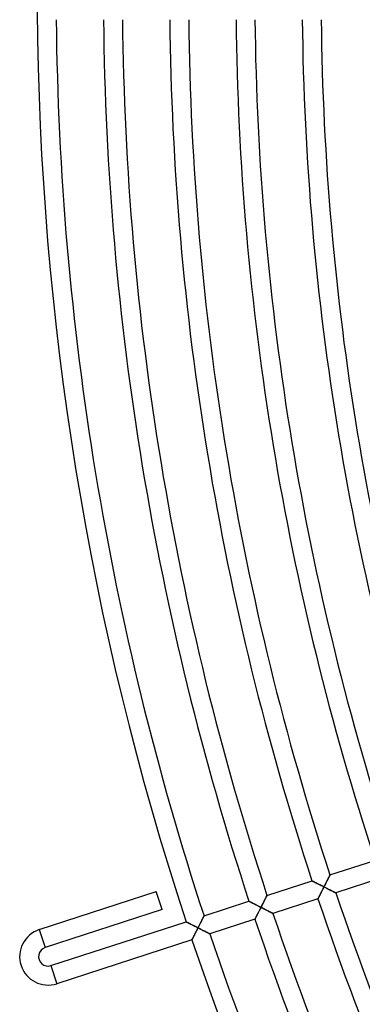
# Model space of a CAD drawing. Units: millimetres. Extents: x -634 to 634, y -666 to 666.
# Drawn here: x -634 to -561, y -214 to -6 of the extents above; entities that cross this region are included whole.
import ezdxf

# ---------------------------------------------------------------- set-up
doc = ezdxf.new("R2010")
doc.units = ezdxf.units.MM
doc.layers.add('HIDDEN', color=7, linetype='Continuous')
doc.layers.add('THICK', color=7, linetype='Continuous')

msp = doc.modelspace()

# ---------------------------------------------------------------- linework, layer by layer
at = {"layer": 'HIDDEN'}
for p, q in [((-568.4, -187.26), (-568.35, -187.16)), ((-568.35, -187.16), (-568.3, -187.07)), ((-568.3, -187.07), (-568.26, -186.99)), ((-568.26, -186.99), (-568.22, -186.92)), ((-568.22, -186.92), (-568.19, -186.85)), ((-568.19, -186.85), (-568.16, -186.8)), ((-568.16, -186.8), (-568.14, -186.75)), ((-568.14, -186.75), (-568.12, -186.72)), ((-568.12, -186.72), (-568.11, -186.7)), ((-568.11, -186.7), (-568.11, -186.69)), ((-571.91, -187.93), (-571.91, -187.93)), ((-571.91, -187.93), (-571.89, -187.94)), ((-571.89, -187.94), (-571.86, -187.96)), ((-571.86, -187.96), (-571.82, -187.98)), ((-571.82, -187.98), (-571.77, -188)), ((-571.77, -188), (-571.71, -188.04)), ((-571.71, -188.04), (-571.64, -188.07)), ((-571.64, -188.07), (-571.56, -188.11)), ((-571.56, -188.11), (-571.47, -188.15)), ((-571.47, -188.15), (-571.38, -188.2)), ((-571.38, -188.2), (-571.29, -188.25)), ((-571.29, -188.25), (-571.19, -188.3)), ((-571.19, -188.3), (-571.08, -188.35)), ((-571.08, -188.35), (-570.97, -188.41)), ((-570.97, -188.41), (-570.86, -188.46)), ((-570.86, -188.46), (-570.75, -188.52)), ((-570.75, -188.52), (-570.63, -188.58)), ((-570.63, -188.58), (-570.51, -188.64)), ((-570.51, -188.64), (-570.39, -188.7)), ((-570.39, -188.7), (-570.27, -188.76)), ((-570.27, -188.76), (-570.14, -188.83)), ((-570.14, -188.83), (-570.02, -188.89)), ((-570.02, -188.89), (-569.89, -188.95)), ((-569.89, -188.95), (-569.77, -189.02)), ((-569.77, -189.02), (-569.64, -189.08)), ((-569.64, -189.08), (-569.51, -189.15)), ((-569.51, -189.15), (-569.39, -189.21)), ((-569.39, -189.21), (-569.45, -189.34)), ((-569.39, -189.21), (-569.32, -189.08)), ((-569.25, -189.28), (-569.39, -189.21)), ((-569.32, -189.08), (-569.25, -188.95)), ((-569.25, -188.95), (-569.19, -188.82)), ((-569.12, -189.34), (-569.25, -189.28)), ((-569.19, -188.82), (-569.12, -188.69)), ((-569.12, -188.69), (-569.05, -188.56)), ((-569.05, -188.56), (-568.99, -188.43)), ((-568.99, -188.43), (-568.92, -188.3)), ((-568.92, -188.3), (-568.86, -188.17)), ((-568.86, -188.17), (-568.8, -188.05)), ((-568.8, -188.05), (-568.74, -187.93)), ((-568.74, -187.93), (-568.68, -187.81)), ((-568.68, -187.81), (-568.62, -187.69)), ((-568.62, -187.69), (-568.56, -187.58)), ((-568.56, -187.58), (-568.5, -187.47)), ((-568.5, -187.47), (-568.45, -187.36)), ((-568.45, -187.36), (-568.4, -187.26)), ((-581.62, -191.4), (-581.58, -191.32)), ((-581.58, -191.32), (-581.54, -191.24)), ((-581.54, -191.24), (-581.51, -191.18)), ((-581.51, -191.18), (-581.48, -191.12)), ((-581.48, -191.12), (-581.46, -191.08)), ((-581.46, -191.08), (-581.44, -191.05)), ((-581.44, -191.05), (-581.43, -191.03)), ((-581.43, -191.03), (-581.43, -191.02)), ((-570.48, -191.37), (-570.51, -191.45)), ((-570.43, -191.29), (-570.48, -191.37)), ((-570.39, -191.2), (-570.43, -191.29)), ((-570.34, -191.1), (-570.39, -191.2)), ((-570.29, -191), (-570.34, -191.1)), ((-570.24, -190.9), (-570.29, -191)), ((-570.18, -190.79), (-570.24, -190.9)), ((-570.13, -190.68), (-570.18, -190.79)), ((-570.07, -190.56), (-570.13, -190.68)), ((-570.01, -190.45), (-570.07, -190.56)), ((-569.95, -190.33), (-570.01, -190.45)), ((-569.89, -190.21), (-569.95, -190.33)), ((-569.83, -190.09), (-569.89, -190.21)), ((-569.77, -189.96), (-569.83, -190.09)), ((-569.7, -189.84), (-569.77, -189.96)), ((-569.64, -189.72), (-569.7, -189.84)), ((-569.58, -189.59), (-569.64, -189.72)), ((-569.51, -189.46), (-569.58, -189.59)), ((-569.45, -189.34), (-569.51, -189.46)), ((-568.99, -189.41), (-569.12, -189.34)), ((-568.86, -189.48), (-568.99, -189.41)), ((-568.73, -189.54), (-568.86, -189.48)), ((-568.6, -189.61), (-568.73, -189.54)), ((-568.47, -189.67), (-568.6, -189.61)), ((-568.34, -189.74), (-568.47, -189.67)), ((-568.22, -189.8), (-568.34, -189.74)), ((-568.1, -189.86), (-568.22, -189.8)), ((-567.97, -189.92), (-568.1, -189.86)), ((-567.86, -189.98), (-567.97, -189.92)), ((-567.74, -190.04), (-567.86, -189.98)), ((-567.63, -190.1), (-567.74, -190.04)), ((-567.52, -190.15), (-567.63, -190.1)), ((-567.42, -190.2), (-567.52, -190.15)), ((-567.32, -190.25), (-567.42, -190.2)), ((-567.23, -190.3), (-567.32, -190.25)), ((-567.15, -190.34), (-567.23, -190.3)), ((-567.08, -190.38), (-567.15, -190.34)), ((-567.01, -190.41), (-567.08, -190.38)), ((-566.95, -190.44), (-567.01, -190.41)), ((-566.91, -190.46), (-566.95, -190.44)), ((-566.88, -190.48), (-566.91, -190.46)), ((-566.86, -190.49), (-566.88, -190.48)), ((-566.85, -190.49), (-566.86, -190.49)), ((-585.23, -192.26), (-585.22, -192.26)), ((-585.22, -192.26), (-585.21, -192.27)), ((-585.21, -192.27), (-585.18, -192.28)), ((-585.18, -192.28), (-585.13, -192.3)), ((-585.13, -192.3), (-585.08, -192.33)), ((-585.08, -192.33), (-585.02, -192.36)), ((-585.02, -192.36), (-584.95, -192.4)), ((-584.95, -192.4), (-584.87, -192.44)), ((-584.87, -192.44), (-584.79, -192.48)), ((-584.79, -192.48), (-584.7, -192.53)), ((-584.7, -192.53), (-584.6, -192.57)), ((-584.6, -192.57), (-584.5, -192.63)), ((-584.5, -192.63), (-584.4, -192.68)), ((-584.4, -192.68), (-584.29, -192.73)), ((-584.29, -192.73), (-584.17, -192.79)), ((-584.17, -192.79), (-584.06, -192.85)), ((-584.06, -192.85), (-583.94, -192.91)), ((-583.94, -192.91), (-583.82, -192.97)), ((-583.82, -192.97), (-583.7, -193.03)), ((-583.7, -193.03), (-583.58, -193.09)), ((-583.58, -193.09), (-583.46, -193.15)), ((-583.46, -193.15), (-583.33, -193.22)), ((-583.33, -193.22), (-583.21, -193.28)), ((-583.21, -193.28), (-583.08, -193.34)), ((-583.08, -193.34), (-582.95, -193.41)), ((-582.95, -193.41), (-582.83, -193.47)), ((-582.7, -193.54), (-582.63, -193.41)), ((-582.63, -193.41), (-582.57, -193.27)), ((-582.57, -193.27), (-582.5, -193.14)), ((-582.5, -193.14), (-582.43, -193.01)), ((-582.43, -193.01), (-582.37, -192.88)), ((-582.37, -192.88), (-582.3, -192.75)), ((-582.3, -192.75), (-582.24, -192.63)), ((-582.24, -192.63), (-582.18, -192.5)), ((-582.18, -192.5), (-582.11, -192.38)), ((-582.11, -192.38), (-582.05, -192.25)), ((-582.05, -192.25), (-581.99, -192.13)), ((-581.99, -192.13), (-581.93, -192.02)), ((-581.93, -192.02), (-581.87, -191.9)), ((-581.87, -191.9), (-581.82, -191.79)), ((-581.82, -191.79), (-581.76, -191.69)), ((-581.76, -191.69), (-581.71, -191.58)), ((-581.71, -191.58), (-581.66, -191.49)), ((-581.66, -191.49), (-581.62, -191.4)), ((-570.64, -191.7), (-570.65, -191.72)), ((-570.65, -191.72), (-570.65, -191.73)), ((-570.63, -191.67), (-570.64, -191.7)), ((-570.61, -191.63), (-570.63, -191.67)), ((-570.58, -191.58), (-570.61, -191.63)), ((-570.55, -191.52), (-570.58, -191.58)), ((-570.51, -191.45), (-570.55, -191.52)), ((-594.82, -195.5), (-594.85, -195.57)), ((-594.79, -195.45), (-594.82, -195.5)), ((-594.77, -195.4), (-594.79, -195.45)), ((-594.75, -195.37), (-594.77, -195.4)), ((-594.74, -195.35), (-594.75, -195.37)), ((-594.74, -195.35), (-594.74, -195.35)), ((-583.7, -195.52), (-583.75, -195.61)), ((-583.66, -195.43), (-583.7, -195.52)), ((-583.6, -195.33), (-583.66, -195.43)), ((-583.55, -195.22), (-583.6, -195.33)), ((-583.5, -195.12), (-583.55, -195.22)), ((-583.44, -195), (-583.5, -195.12)), ((-583.38, -194.89), (-583.44, -195)), ((-583.33, -194.77), (-583.38, -194.89)), ((-583.27, -194.66), (-583.33, -194.77)), ((-583.2, -194.54), (-583.27, -194.66)), ((-583.14, -194.41), (-583.2, -194.54)), ((-583.08, -194.29), (-583.14, -194.41)), ((-583.02, -194.17), (-583.08, -194.29)), ((-582.96, -194.04), (-583.02, -194.17)), ((-582.89, -193.92), (-582.96, -194.04)), ((-582.83, -193.79), (-582.89, -193.92)), ((-582.83, -193.47), (-582.7, -193.54)), ((-582.76, -193.66), (-582.83, -193.79)), ((-582.7, -193.54), (-582.76, -193.66)), ((-582.57, -193.6), (-582.7, -193.54)), ((-582.44, -193.67), (-582.57, -193.6)), ((-582.3, -193.74), (-582.44, -193.67)), ((-582.17, -193.8), (-582.3, -193.74)), ((-582.04, -193.87), (-582.17, -193.8)), ((-581.91, -193.93), (-582.04, -193.87)), ((-581.79, -194), (-581.91, -193.93)), ((-581.66, -194.06), (-581.79, -194)), ((-581.53, -194.13), (-581.66, -194.06)), ((-581.41, -194.19), (-581.53, -194.13)), ((-581.29, -194.25), (-581.41, -194.19)), ((-581.17, -194.31), (-581.29, -194.25)), ((-581.06, -194.37), (-581.17, -194.31)), ((-580.95, -194.42), (-581.06, -194.37)), ((-580.84, -194.48), (-580.95, -194.42)), ((-580.74, -194.53), (-580.84, -194.48)), ((-580.64, -194.58), (-580.74, -194.53)), ((-580.55, -194.62), (-580.64, -194.58)), ((-580.47, -194.66), (-580.55, -194.62)), ((-580.39, -194.7), (-580.47, -194.66)), ((-580.32, -194.74), (-580.39, -194.7)), ((-580.27, -194.76), (-580.32, -194.74)), ((-580.22, -194.79), (-580.27, -194.76)), ((-580.19, -194.8), (-580.22, -194.79)), ((-580.17, -194.81), (-580.19, -194.8)), ((-580.16, -194.82), (-580.17, -194.81)), ((-598.54, -196.59), (-598.54, -196.58)), ((-598.52, -196.6), (-598.54, -196.59)), ((-598.49, -196.61), (-598.52, -196.6)), ((-598.44, -196.63), (-598.49, -196.61)), ((-598.39, -196.66), (-598.44, -196.63)), ((-598.32, -196.7), (-598.39, -196.66)), ((-598.25, -196.73), (-598.32, -196.7)), ((-598.16, -196.78), (-598.25, -196.73)), ((-598.07, -196.82), (-598.16, -196.78)), ((-597.98, -196.87), (-598.07, -196.82)), ((-597.87, -196.92), (-597.98, -196.87)), ((-597.77, -196.98), (-597.87, -196.92)), ((-597.66, -197.03), (-597.77, -196.98)), ((-597.54, -197.09), (-597.66, -197.03)), ((-597.42, -197.15), (-597.54, -197.09)), ((-597.3, -197.21), (-597.42, -197.15)), ((-597.18, -197.27), (-597.3, -197.21)), ((-597.06, -197.34), (-597.18, -197.27)), ((-596.93, -197.4), (-597.06, -197.34)), ((-596.8, -197.47), (-596.93, -197.4)), ((-596.67, -197.53), (-596.8, -197.47)), ((-596.54, -197.6), (-596.67, -197.53)), ((-596.41, -197.66), (-596.54, -197.6)), ((-595.88, -197.6), (-595.95, -197.73)), ((-595.82, -197.47), (-595.88, -197.6)), ((-595.75, -197.34), (-595.82, -197.47)), ((-595.68, -197.21), (-595.75, -197.34)), ((-595.62, -197.08), (-595.68, -197.21)), ((-595.55, -196.95), (-595.62, -197.08)), ((-595.49, -196.83), (-595.55, -196.95)), ((-595.43, -196.7), (-595.49, -196.83)), ((-595.37, -196.58), (-595.43, -196.7)), ((-595.3, -196.46), (-595.37, -196.58)), ((-595.25, -196.34), (-595.3, -196.46)), ((-595.19, -196.23), (-595.25, -196.34)), ((-595.13, -196.12), (-595.19, -196.23)), ((-595.08, -196.01), (-595.13, -196.12)), ((-595.03, -195.91), (-595.08, -196.01)), ((-594.98, -195.81), (-595.03, -195.91)), ((-594.93, -195.72), (-594.98, -195.81)), ((-594.89, -195.64), (-594.93, -195.72)), ((-594.85, -195.57), (-594.89, -195.64)), ((-583.96, -196.03), (-583.97, -196.05)), ((-583.97, -196.05), (-583.97, -196.05)), ((-583.94, -196), (-583.96, -196.03)), ((-583.92, -195.96), (-583.94, -196)), ((-583.9, -195.91), (-583.92, -195.96)), ((-583.86, -195.84), (-583.9, -195.91)), ((-583.83, -195.78), (-583.86, -195.84)), ((-583.79, -195.7), (-583.83, -195.78)), ((-583.75, -195.61), (-583.79, -195.7)), ((-629.55, -198.24), (-628.32, -202.05)), ((-596.97, -199.76), (-596.92, -199.66)), ((-596.92, -199.66), (-596.87, -199.55)), ((-596.87, -199.55), (-596.81, -199.44)), ((-596.81, -199.44), (-596.76, -199.33)), ((-596.76, -199.33), (-596.7, -199.22)), ((-596.7, -199.22), (-596.64, -199.1)), ((-596.64, -199.1), (-596.58, -198.98)), ((-596.58, -198.98), (-596.52, -198.86)), ((-596.52, -198.86), (-596.46, -198.74)), ((-596.46, -198.74), (-596.4, -198.62)), ((-596.28, -197.73), (-596.41, -197.66)), ((-596.4, -198.62), (-596.33, -198.49)), ((-596.33, -198.49), (-596.27, -198.37)), ((-596.15, -197.8), (-596.28, -197.73)), ((-596.27, -198.37), (-596.21, -198.24)), ((-596.21, -198.24), (-596.14, -198.12)), ((-596.02, -197.86), (-596.15, -197.8)), ((-596.14, -198.12), (-596.08, -197.99)), ((-596.08, -197.99), (-596.02, -197.86)), ((-595.95, -197.73), (-596.02, -197.86)), ((-596.02, -197.86), (-595.88, -197.93)), ((-595.88, -197.93), (-595.75, -198)), ((-595.75, -198), (-595.62, -198.06)), ((-595.62, -198.06), (-595.49, -198.13)), ((-595.49, -198.13), (-595.36, -198.2)), ((-595.36, -198.2), (-595.23, -198.26)), ((-595.23, -198.26), (-595.1, -198.33)), ((-595.1, -198.33), (-594.97, -198.39)), ((-594.97, -198.39), (-594.85, -198.45)), ((-594.85, -198.45), (-594.73, -198.51)), ((-594.73, -198.51), (-594.6, -198.58)), ((-594.6, -198.58), (-594.49, -198.63)), ((-594.49, -198.63), (-594.37, -198.69)), ((-594.37, -198.69), (-594.26, -198.75)), ((-594.26, -198.75), (-594.15, -198.8)), ((-594.15, -198.8), (-594.05, -198.85)), ((-594.05, -198.85), (-593.95, -198.9)), ((-593.95, -198.9), (-593.86, -198.95)), ((-593.86, -198.95), (-593.78, -198.99)), ((-593.78, -198.99), (-593.71, -199.03)), ((-593.71, -199.03), (-593.64, -199.06)), ((-593.64, -199.06), (-593.58, -199.09)), ((-593.58, -199.09), (-593.54, -199.11)), ((-593.54, -199.11), (-593.51, -199.13)), ((-593.51, -199.13), (-593.49, -199.14)), ((-593.49, -199.14), (-593.48, -199.14)), ((-597.28, -200.37), (-597.27, -200.35)), ((-597.28, -200.38), (-597.28, -200.37)), ((-597.27, -200.35), (-597.26, -200.32)), ((-597.26, -200.32), (-597.24, -200.28)), ((-597.24, -200.28), (-597.21, -200.23)), ((-597.21, -200.23), (-597.18, -200.17)), ((-597.18, -200.17), (-597.15, -200.1)), ((-597.15, -200.1), (-597.11, -200.03)), ((-597.11, -200.03), (-597.06, -199.94)), ((-597.06, -199.94), (-597.02, -199.85)), ((-597.02, -199.85), (-596.97, -199.76)), ((-627.08, -205.85), (-625.84, -209.66))]:
    msp.add_line(p, q, dxfattribs=at)
at = {"layer": 'THICK'}
for p, q in [((-568.11, -186.69), (-558.6, -183.6)), ((-568.33, -187.13), (-568.38, -187.22)), ((-568.29, -187.04), (-568.33, -187.13)), ((-568.25, -186.97), (-568.29, -187.04)), ((-568.21, -186.9), (-568.25, -186.97)), ((-568.18, -186.84), (-568.21, -186.9)), ((-568.16, -186.79), (-568.18, -186.84)), ((-568.14, -186.75), (-568.16, -186.79)), ((-568.12, -186.72), (-568.14, -186.75)), ((-568.11, -186.7), (-568.12, -186.72)), ((-568.11, -186.69), (-568.11, -186.7)), ((-581.43, -191.02), (-571.91, -187.93)), ((-571.89, -187.94), (-571.91, -187.93)), ((-571.91, -187.93), (-571.91, -187.93)), ((-571.86, -187.96), (-571.89, -187.94)), ((-571.81, -187.98), (-571.86, -187.96)), ((-571.76, -188.01), (-571.81, -187.98)), ((-571.69, -188.04), (-571.76, -188.01)), ((-571.62, -188.08), (-571.69, -188.04)), ((-571.53, -188.12), (-571.62, -188.08)), ((-571.44, -188.17), (-571.53, -188.12)), ((-571.35, -188.22), (-571.44, -188.17)), ((-571.24, -188.27), (-571.35, -188.22)), ((-571.14, -188.32), (-571.24, -188.27)), ((-571.03, -188.38), (-571.14, -188.32)), ((-570.91, -188.44), (-571.03, -188.38)), ((-570.79, -188.5), (-570.91, -188.44)), ((-570.67, -188.56), (-570.79, -188.5)), ((-570.55, -188.62), (-570.67, -188.56)), ((-570.43, -188.68), (-570.55, -188.62)), ((-570.3, -188.75), (-570.43, -188.68)), ((-570.17, -188.81), (-570.3, -188.75)), ((-570.04, -188.88), (-570.17, -188.81)), ((-569.91, -188.94), (-570.04, -188.88)), ((-569.78, -189.01), (-569.91, -188.94)), ((-569.65, -189.08), (-569.78, -189.01)), ((-569.52, -189.14), (-569.65, -189.08)), ((-569.39, -189.21), (-569.52, -189.14)), ((-569.45, -189.34), (-569.39, -189.21)), ((-569.31, -189.06), (-569.39, -189.21)), ((-569.39, -189.21), (-569.23, -189.29)), ((-569.23, -188.9), (-569.31, -189.06)), ((-569.15, -188.75), (-569.23, -188.9)), ((-569.23, -189.29), (-569.08, -189.37)), ((-569.08, -188.6), (-569.15, -188.75)), ((-569, -188.45), (-569.08, -188.6)), ((-568.93, -188.31), (-569, -188.45)), ((-568.86, -188.17), (-568.93, -188.31)), ((-568.79, -188.03), (-568.86, -188.17)), ((-568.72, -187.9), (-568.79, -188.03)), ((-568.66, -187.77), (-568.72, -187.9)), ((-568.59, -187.64), (-568.66, -187.77)), ((-568.53, -187.53), (-568.59, -187.64)), ((-568.48, -187.42), (-568.53, -187.53)), ((-568.42, -187.31), (-568.48, -187.42)), ((-568.38, -187.22), (-568.42, -187.31)), ((-557.34, -187.4), (-566.85, -190.49)), ((-629.55, -198.24), (-604.82, -190.21)), ((-603.59, -194.01), (-604.82, -190.21)), ((-581.6, -191.37), (-581.65, -191.45)), ((-581.56, -191.29), (-581.6, -191.37)), ((-581.53, -191.22), (-581.56, -191.29)), ((-581.5, -191.16), (-581.53, -191.22)), ((-581.47, -191.11), (-581.5, -191.16)), ((-581.45, -191.07), (-581.47, -191.11)), ((-581.44, -191.04), (-581.45, -191.07)), ((-581.43, -191.03), (-581.44, -191.04)), ((-581.43, -191.02), (-581.43, -191.03)), ((-570.5, -191.43), (-570.46, -191.35)), ((-570.46, -191.35), (-570.42, -191.26)), ((-570.42, -191.26), (-570.37, -191.16)), ((-570.37, -191.16), (-570.32, -191.06)), ((-570.32, -191.06), (-570.27, -190.95)), ((-570.27, -190.95), (-570.21, -190.84)), ((-570.21, -190.84), (-570.15, -190.73)), ((-570.15, -190.73), (-570.09, -190.61)), ((-570.09, -190.61), (-570.03, -190.49)), ((-570.03, -190.49), (-569.97, -190.37)), ((-569.97, -190.37), (-569.91, -190.25)), ((-569.91, -190.25), (-569.84, -190.12)), ((-569.84, -190.12), (-569.78, -189.99)), ((-569.78, -189.99), (-569.72, -189.86)), ((-569.72, -189.86), (-569.65, -189.73)), ((-569.65, -189.73), (-569.58, -189.6)), ((-569.58, -189.6), (-569.52, -189.47)), ((-569.52, -189.47), (-569.45, -189.34)), ((-569.08, -189.37), (-568.92, -189.44)), ((-568.92, -189.44), (-568.77, -189.52)), ((-568.77, -189.52), (-568.63, -189.59)), ((-568.63, -189.59), (-568.48, -189.67)), ((-568.48, -189.67), (-568.34, -189.74)), ((-568.34, -189.74), (-568.2, -189.81)), ((-568.2, -189.81), (-568.07, -189.88)), ((-568.07, -189.88), (-567.94, -189.94)), ((-567.94, -189.94), (-567.81, -190)), ((-567.81, -190), (-567.69, -190.06)), ((-567.69, -190.06), (-567.58, -190.12)), ((-567.58, -190.12), (-567.48, -190.17)), ((-567.48, -190.17), (-567.38, -190.22)), ((-567.38, -190.22), (-567.29, -190.27)), ((-567.29, -190.27), (-567.2, -190.31)), ((-567.2, -190.31), (-567.13, -190.35)), ((-567.13, -190.35), (-567.06, -190.38)), ((-567.06, -190.38), (-567, -190.42)), ((-567, -190.42), (-566.94, -190.44)), ((-566.94, -190.44), (-566.9, -190.46)), ((-566.9, -190.46), (-566.87, -190.48)), ((-566.87, -190.48), (-566.86, -190.49)), ((-566.86, -190.49), (-566.85, -190.49)), ((-594.74, -195.35), (-585.23, -192.26)), ((-585.22, -192.26), (-585.23, -192.26)), ((-585.2, -192.27), (-585.22, -192.26)), ((-585.17, -192.29), (-585.2, -192.27)), ((-585.13, -192.31), (-585.17, -192.29)), ((-585.07, -192.34), (-585.13, -192.31)), ((-585.01, -192.37), (-585.07, -192.34)), ((-584.93, -192.41), (-585.01, -192.37)), ((-584.85, -192.45), (-584.93, -192.41)), ((-584.76, -192.5), (-584.85, -192.45)), ((-584.66, -192.54), (-584.76, -192.5)), ((-584.56, -192.6), (-584.66, -192.54)), ((-584.45, -192.65), (-584.56, -192.6)), ((-584.34, -192.71), (-584.45, -192.65)), ((-584.23, -192.76), (-584.34, -192.71)), ((-584.11, -192.82), (-584.23, -192.76)), ((-583.99, -192.88), (-584.11, -192.82)), ((-583.87, -192.95), (-583.99, -192.88)), ((-583.74, -193.01), (-583.87, -192.95)), ((-583.61, -193.07), (-583.74, -193.01)), ((-583.49, -193.14), (-583.61, -193.07)), ((-583.36, -193.2), (-583.49, -193.14)), ((-583.23, -193.27), (-583.36, -193.2)), ((-583.1, -193.34), (-583.23, -193.27)), ((-582.96, -193.4), (-583.1, -193.34)), ((-582.83, -193.47), (-582.96, -193.4)), ((-582.62, -193.38), (-582.7, -193.54)), ((-582.54, -193.23), (-582.62, -193.38)), ((-582.47, -193.08), (-582.54, -193.23)), ((-582.39, -192.93), (-582.47, -193.08)), ((-582.32, -192.78), (-582.39, -192.93)), ((-582.24, -192.64), (-582.32, -192.78)), ((-582.17, -192.5), (-582.24, -192.64)), ((-582.1, -192.36), (-582.17, -192.5)), ((-582.04, -192.22), (-582.1, -192.36)), ((-581.97, -192.09), (-582.04, -192.22)), ((-581.91, -191.97), (-581.97, -192.09)), ((-581.85, -191.85), (-581.91, -191.97)), ((-581.79, -191.74), (-581.85, -191.85)), ((-581.74, -191.64), (-581.79, -191.74)), ((-581.69, -191.54), (-581.74, -191.64)), ((-581.65, -191.45), (-581.69, -191.54)), ((-570.65, -191.73), (-580.16, -194.82)), ((-570.65, -191.72), (-570.64, -191.7)), ((-570.65, -191.73), (-570.65, -191.72)), ((-570.64, -191.7), (-570.62, -191.67)), ((-570.62, -191.67), (-570.6, -191.62)), ((-570.6, -191.62), (-570.57, -191.57)), ((-570.57, -191.57), (-570.54, -191.5)), ((-570.54, -191.5), (-570.5, -191.43)), ((-603.59, -194.01), (-628.32, -202.05)), ((-594.85, -195.55), (-594.81, -195.49)), ((-594.81, -195.49), (-594.79, -195.44)), ((-594.79, -195.44), (-594.77, -195.4)), ((-594.77, -195.4), (-594.75, -195.37)), ((-594.75, -195.37), (-594.74, -195.35)), ((-594.74, -195.35), (-594.74, -195.35)), ((-583.73, -195.58), (-583.69, -195.49)), ((-583.69, -195.49), (-583.63, -195.39)), ((-583.63, -195.39), (-583.58, -195.28)), ((-583.58, -195.28), (-583.52, -195.17)), ((-583.52, -195.17), (-583.47, -195.06)), ((-583.47, -195.06), (-583.41, -194.94)), ((-583.41, -194.94), (-583.35, -194.82)), ((-583.35, -194.82), (-583.29, -194.7)), ((-583.29, -194.7), (-583.22, -194.57)), ((-583.22, -194.57), (-583.16, -194.45)), ((-583.16, -194.45), (-583.1, -194.32)), ((-583.1, -194.32), (-583.03, -194.19)), ((-583.03, -194.19), (-582.97, -194.06)), ((-582.97, -194.06), (-582.9, -193.93)), ((-582.9, -193.93), (-582.83, -193.8)), ((-582.7, -193.54), (-582.83, -193.47)), ((-582.83, -193.8), (-582.77, -193.67)), ((-582.77, -193.67), (-582.7, -193.54)), ((-582.7, -193.54), (-582.55, -193.61)), ((-582.55, -193.61), (-582.39, -193.69)), ((-582.39, -193.69), (-582.24, -193.77)), ((-582.24, -193.77), (-582.09, -193.85)), ((-582.09, -193.85), (-581.94, -193.92)), ((-581.94, -193.92), (-581.8, -193.99)), ((-581.8, -193.99), (-581.65, -194.06)), ((-581.65, -194.06), (-581.52, -194.13)), ((-581.52, -194.13), (-581.38, -194.2)), ((-581.38, -194.2), (-581.25, -194.27)), ((-581.25, -194.27), (-581.13, -194.33)), ((-581.13, -194.33), (-581.01, -194.39)), ((-581.01, -194.39), (-580.9, -194.45)), ((-580.9, -194.45), (-580.79, -194.5)), ((-580.79, -194.5), (-580.69, -194.55)), ((-580.69, -194.55), (-580.6, -194.59)), ((-580.6, -194.59), (-580.52, -194.64)), ((-580.52, -194.64), (-580.44, -194.68)), ((-580.44, -194.68), (-580.37, -194.71)), ((-580.37, -194.71), (-580.31, -194.74)), ((-580.31, -194.74), (-580.26, -194.77)), ((-580.26, -194.77), (-580.22, -194.79)), ((-580.22, -194.79), (-580.19, -194.8)), ((-580.19, -194.8), (-580.17, -194.81)), ((-580.17, -194.81), (-580.16, -194.82)), ((-627.08, -205.85), (-598.54, -196.58)), ((-598.54, -196.58), (-598.54, -196.58)), ((-598.54, -196.58), (-598.52, -196.59)), ((-598.52, -196.59), (-598.49, -196.61)), ((-598.49, -196.61), (-598.45, -196.63)), ((-598.45, -196.63), (-598.4, -196.66)), ((-598.4, -196.66), (-598.34, -196.69)), ((-598.34, -196.69), (-598.27, -196.72)), ((-598.27, -196.72), (-598.19, -196.76)), ((-598.19, -196.76), (-598.1, -196.81)), ((-598.1, -196.81), (-598.01, -196.85)), ((-598.01, -196.85), (-597.92, -196.9)), ((-597.92, -196.9), (-597.82, -196.95)), ((-597.82, -196.95), (-597.71, -197)), ((-597.71, -197), (-597.6, -197.06)), ((-597.6, -197.06), (-597.49, -197.12)), ((-597.49, -197.12), (-597.38, -197.17)), ((-597.38, -197.17), (-597.26, -197.23)), ((-597.26, -197.23), (-597.14, -197.29)), ((-597.14, -197.29), (-597.02, -197.36)), ((-597.02, -197.36), (-596.9, -197.42)), ((-596.9, -197.42), (-596.77, -197.48)), ((-596.77, -197.48), (-596.65, -197.54)), ((-596.65, -197.54), (-596.52, -197.61)), ((-596.52, -197.61), (-596.4, -197.67)), ((-595.94, -197.71), (-595.86, -197.56)), ((-595.86, -197.56), (-595.78, -197.41)), ((-595.78, -197.41), (-595.71, -197.26)), ((-595.71, -197.26), (-595.63, -197.11)), ((-595.63, -197.11), (-595.56, -196.96)), ((-595.56, -196.96), (-595.49, -196.82)), ((-595.49, -196.82), (-595.42, -196.69)), ((-595.42, -196.69), (-595.35, -196.55)), ((-595.35, -196.55), (-595.29, -196.42)), ((-595.29, -196.42), (-595.22, -196.3)), ((-595.22, -196.3), (-595.17, -196.18)), ((-595.17, -196.18), (-595.11, -196.07)), ((-595.11, -196.07), (-595.06, -195.97)), ((-595.06, -195.97), (-595.01, -195.87)), ((-595.01, -195.87), (-594.96, -195.78)), ((-594.96, -195.78), (-594.92, -195.7)), ((-594.92, -195.7), (-594.88, -195.62)), ((-594.88, -195.62), (-594.85, -195.55)), ((-583.97, -196.05), (-593.48, -199.14)), ((-583.97, -196.05), (-583.96, -196.03)), ((-583.97, -196.05), (-583.97, -196.05)), ((-583.96, -196.03), (-583.94, -195.99)), ((-583.94, -195.99), (-583.92, -195.95)), ((-583.92, -195.95), (-583.89, -195.89)), ((-583.89, -195.89), (-583.86, -195.83)), ((-583.86, -195.83), (-583.82, -195.76)), ((-583.82, -195.76), (-583.78, -195.67)), ((-583.78, -195.67), (-583.73, -195.58)), ((-629.55, -198.24), (-628.32, -202.05)), ((-596.9, -199.61), (-596.95, -199.71)), ((-596.84, -199.5), (-596.9, -199.61)), ((-596.78, -199.38), (-596.84, -199.5)), ((-596.72, -199.27), (-596.78, -199.38)), ((-596.66, -199.15), (-596.72, -199.27)), ((-596.6, -199.02), (-596.66, -199.15)), ((-596.54, -198.9), (-596.6, -199.02)), ((-596.48, -198.77), (-596.54, -198.9)), ((-596.41, -198.65), (-596.48, -198.77)), ((-596.35, -198.52), (-596.41, -198.65)), ((-596.4, -197.67), (-596.27, -197.73)), ((-596.28, -198.39), (-596.35, -198.52)), ((-596.21, -198.26), (-596.28, -198.39)), ((-596.27, -197.73), (-596.14, -197.8)), ((-596.15, -198.13), (-596.21, -198.26)), ((-596.08, -197.99), (-596.15, -198.13)), ((-596.14, -197.8), (-596.02, -197.86)), ((-596.02, -197.86), (-596.08, -197.99)), ((-596.02, -197.86), (-595.94, -197.71)), ((-595.86, -197.94), (-596.02, -197.86)), ((-595.71, -198.02), (-595.86, -197.94)), ((-595.55, -198.1), (-595.71, -198.02)), ((-595.4, -198.17), (-595.55, -198.1)), ((-595.26, -198.25), (-595.4, -198.17)), ((-595.11, -198.32), (-595.26, -198.25)), ((-594.97, -198.39), (-595.11, -198.32)), ((-594.83, -198.46), (-594.97, -198.39)), ((-594.7, -198.53), (-594.83, -198.46)), ((-594.57, -198.59), (-594.7, -198.53)), ((-594.44, -198.66), (-594.57, -198.59)), ((-594.32, -198.72), (-594.44, -198.66)), ((-594.21, -198.77), (-594.32, -198.72)), ((-594.11, -198.83), (-594.21, -198.77)), ((-594.01, -198.87), (-594.11, -198.83)), ((-593.92, -198.92), (-594.01, -198.87)), ((-593.84, -198.96), (-593.92, -198.92)), ((-593.76, -199), (-593.84, -198.96)), ((-593.69, -199.04), (-593.76, -199)), ((-593.63, -199.07), (-593.69, -199.04)), ((-593.58, -199.09), (-593.63, -199.07)), ((-593.53, -199.11), (-593.58, -199.09)), ((-593.5, -199.13), (-593.53, -199.11)), ((-593.49, -199.14), (-593.5, -199.13)), ((-593.48, -199.14), (-593.49, -199.14)), ((-597.28, -200.38), (-625.84, -209.66)), ((-597.27, -200.35), (-597.28, -200.37)), ((-597.28, -200.37), (-597.28, -200.38)), ((-597.26, -200.32), (-597.27, -200.35)), ((-597.23, -200.28), (-597.26, -200.32)), ((-597.21, -200.22), (-597.23, -200.28)), ((-597.17, -200.16), (-597.21, -200.22)), ((-597.14, -200.08), (-597.17, -200.16)), ((-597.09, -200), (-597.14, -200.08)), ((-597.05, -199.91), (-597.09, -200)), ((-597, -199.81), (-597.05, -199.91)), ((-596.95, -199.71), (-597, -199.81)), ((-627.08, -205.85), (-625.84, -209.66))]:
    msp.add_line(p, q, dxfattribs=at)
for centre, radius, start, end in [((0, 0), 630, 162.54566, 198.18188), ((0, 0), 626, 180.54916, 198.18308), ((0, 0), 616, 180.5581, 198.186), ((0, 0), 612, 180.56171, 198.18726), ((0, 0), 602, 180.57105, 198.19036), ((0, 0), 598, 180.57489, 198.19162), ((0, 0), 588, 180.58468, 198.19489), ((0, 0), 584, 180.58864, 198.1962), ((0, 0), 574, 180.59889, 198.19964), ((0, 0), 570, 180.6031, 198.201), ((0, 0), 598, 198.57487, 216.1916), ((0, 0), 602, 198.57109, 216.19034), ((0, 0), 612, 198.56175, 216.18725), ((0, 0), 616, 198.55808, 216.18605), ((-627.7, -203.95), 6, 107.9999, 287.9999), ((0, 0), 626, 198.54914, 216.18307), ((0, 0), 630, 198.54571, 234.18191), ((-627.7, -203.95), 2, 107.9992, 287.9995)]:
    msp.add_arc(centre, radius, start, end, dxfattribs=at)

doc.saveas('drawing.dxf')
